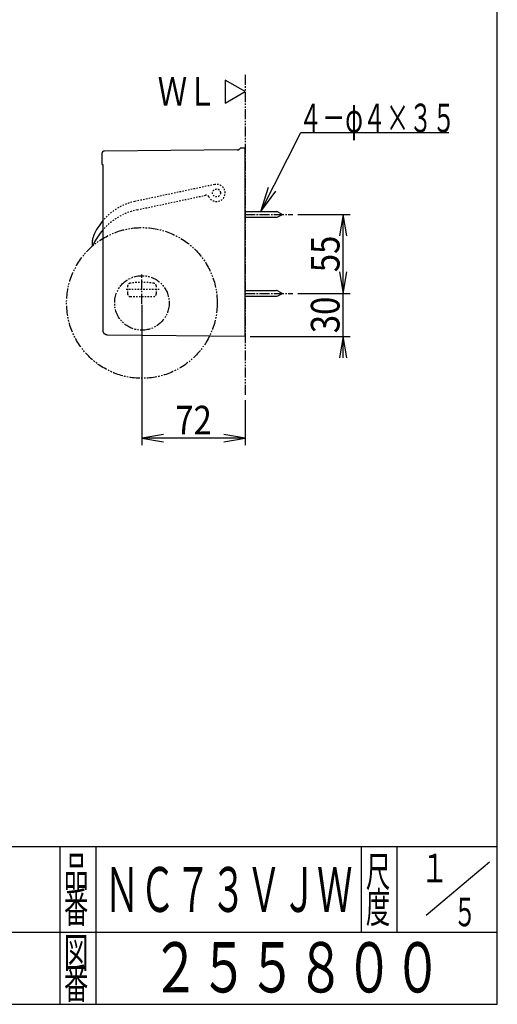
# Model space of a CAD drawing. Extents: x 0 to 1000, y 58 to 1458.
# Drawn here: x 666 to 1000, y 58 to 744 of the extents above; entities that cross this region are included whole.
import ezdxf
from ezdxf.enums import TextEntityAlignment as Align

# ---------------------------------------------------------------- set-up
doc = ezdxf.new("R2010")
doc.units = 0
doc.header["$MEASUREMENT"] = 0
for name, pattern in [('EXLTYPE2', [2, 1, -1]), ('EXLTYPE3', [10, 7, -1, 1, -1]), ('EXLTYPE4', [12, 7, -1, 1, -1, 1, -1])]:
    doc.linetypes.add(name, pattern=pattern)
doc.layers.get('0').update_dxf_attribs({"linetype": 'CONTINUOUS'})
for name, color, linetype in [('LAY-1', 7, 'CONTINUOUS'), ('LAY-2', 7, 'CONTINUOUS'), ('LAY-3', 7, 'CONTINUOUS')]:
    doc.layers.add(name, color=color, linetype=linetype)
doc.styles.add('EXCADDIM1', font='monotxt', dxfattribs={"width": 0.84, "bigfont": 'extfont'})
doc.styles.add('EXCADSTD', font='monotxt', dxfattribs={"bigfont": 'extfont'})
doc.styles.get("Standard").update_dxf_attribs({"font": 'monotxt', "bigfont": 'extfont'})
doc.dimstyles.get("Standard").update_dxf_attribs({"dimtxt": 0.18, "dimasz": 0.18, "dimexe": 0.18, "dimexo": 0.0625, "dimgap": 0.09, "dimtad": 0, "dimtih": 1, "dimtoh": 1, "dimdec": 4, "dimzin": 0, "dimtxsty": 'STANDARD', "dimcen": 0.09, "dimazin": 3, "dimtfac": 1, "dimtdec": 4, "dimtmove": 0, "dimatfit": 3, "dimtolj": 1, "dimtzin": 0})

# ---------------------------------------------------------------- blocks, each defined once
blk = doc.blocks.new('*D14')
at = {"layer": 'LAY-3', "color": 3, "linetype": 'CONTINUOUS'}
for p, q in [((889.5, 567.802688), (892, 552.802688)), ((892, 507.802693), (892, 567.802688)), ((892, 552.802688), (894.5, 567.802688)), ((860.355882, 552.802688), (897, 552.802688)), ((827.21274, 522.802693), (897, 522.802693)), ((892, 522.802693), (889.5, 507.802693)), ((894.5, 507.802693), (892, 522.802693))]:
    blk.add_line(p, q, dxfattribs=at)
at = {"layer": 'LAY-3', "color": 2, "linetype": 'CONTINUOUS', "style": 'EXCADSTD', "width": 0.84}
blk.add_text('30', height=20, rotation=90, dxfattribs=at).set_placement((889.5, 537.80269), align=Align.CENTER)
blk = doc.blocks.new('_EX_NORM')
at = {"color": 0, "linetype": 'CONTINUOUS'}
for q in [(-1, 0.166667), (-1, 0), (-1, -0.166667)]:
    blk.add_line((0, 0), q, dxfattribs=at)
blk = doc.blocks.new('*D15')
at = {"layer": 'LAY-3', "color": 3, "linetype": 'CONTINUOUS'}
for p, q in [((860.355882, 607.802688), (897, 607.802688)), ((892, 607.802688), (889.5, 592.802688)), ((892, 552.802688), (892, 607.802688)), ((894.5, 592.802688), (892, 607.802688)), ((889.5, 567.802688), (892, 552.802688)), ((892, 552.802688), (894.5, 567.802688))]:
    blk.add_line(p, q, dxfattribs=at)
at = {"layer": 'LAY-3', "color": 2, "linetype": 'CONTINUOUS', "style": 'EXCADSTD', "width": 0.84}
blk.add_text('55', height=20, rotation=90, dxfattribs=at).set_placement((889.5, 580.302688), align=Align.CENTER)
blk = doc.blocks.new('*D22')
at = {"layer": 'LAY-3', "color": 3, "linetype": 'CONTINUOUS'}
for p, q in [((751.712741, 544.75), (751.712741, 447)), ((823.71274, 478.346242), (823.71274, 447)), ((766.712741, 454.5), (751.712741, 452)), ((823.71274, 452), (808.71274, 454.5)), ((823.71274, 452), (751.712741, 452)), ((751.712741, 452), (766.712741, 449.5)), ((808.71274, 449.5), (823.71274, 452))]:
    blk.add_line(p, q, dxfattribs=at)
at = {"layer": 'LAY-3', "color": 2, "linetype": 'CONTINUOUS', "style": 'EXCADSTD', "width": 0.84}
blk.add_text('72', height=20, dxfattribs=at).set_placement((787.712741, 454.5), align=Align.CENTER)

msp = doc.modelspace()

# ---------------------------------------------------------------- linework, layer by layer
at = {"layer": 'LAY-1', "color": 7, "linetype": 'CONTINUOUS'}
for p, q in [((999.5, 57.5), (999.5, 1457.5)), ((89.5, 167.5), (999.5, 167.5)), ((89.5, 57.5), (999.5, 57.5))]:
    msp.add_line(p, q, dxfattribs=at)
at = {"layer": 'LAY-1', "color": 6, "linetype": 'CONTINUOUS'}
for p, q in [((694.5, 167.5), (694.5, 57.5)), ((719.5, 167.5), (719.5, 57.5)), ((904.5, 167.5), (904.5, 107.5)), ((929.5, 167.5), (929.5, 107.5)), ((994, 156.5625), (950, 119.4375)), ((999.5, 107.5), (374.5, 107.5))]:
    msp.add_line(p, q, dxfattribs=at)
at = {"layer": 'LAY-2', "color": 2, "linetype": 'CONTINUOUS'}
for p, q in [((823.71274, 693.440385), (809.856334, 701.440385)), ((809.856334, 701.440385), (809.856334, 685.440385)), ((809.856334, 685.440385), (823.71274, 693.440385)), ((818.150723, 652.754149), (725.695286, 651.947303)), ((820.624873, 654.21482), (819.896336, 653.486284)), ((820.837005, 654.302688), (823.71274, 654.302688)), ((823.71274, 654.002688), (823.71274, 654.302688)), ((823.71274, 524.802592), (823.71274, 654.002688)), ((723.712739, 649.947379), (723.712739, 643.302688)), ((724.712741, 526.772541), (724.712741, 642.302688)), ((823.71274, 613.302686), (823.713994, 613.302686)), ((823.71274, 610.302687), (823.71549, 610.302687)), ((823.71549, 605.302689), (823.71274, 605.302689)), ((823.713994, 602.302686), (823.71274, 602.302686)), ((716.977055, 585.964317), (717.466128, 586.068273)), ((823.71274, 558.30269), (823.713994, 558.30269)), ((823.71274, 558.302686), (823.713994, 558.302686)), ((823.71274, 555.302691), (823.71549, 555.302691)), ((823.71274, 555.302687), (823.71549, 555.302687)), ((823.71549, 550.302689), (823.71274, 550.302689)), ((823.71549, 550.302689), (823.71274, 550.302689)), ((823.713994, 547.30269), (823.71274, 547.30269)), ((823.713994, 547.302686), (823.71274, 547.302686)), ((823.71274, 522.802693), (727.682438, 523.772684)), ((823.71274, 522.802693), (823.71274, 524.802592))]:
    msp.add_line(p, q, dxfattribs=at)
at = {"layer": 'LAY-2', "color": 6, "linetype": 'EXLTYPE4'}
msp.add_line((823.71274, 705.102688), (823.71274, 481.846242), dxfattribs=at)
at = {"layer": 'LAY-2', "color": 6, "linetype": 'EXLTYPE2'}
for p, q in [((802.465271, 628.671573), (746.710858, 616.820607)), ((748.444514, 611.055063), (796.136043, 621.19221))]:
    msp.add_line(p, q, dxfattribs=at)
at = {"layer": 'LAY-2', "color": 6, "linetype": 'CONTINUOUS'}
for p, q in [((823.71274, 609.802688), (845.506792, 609.802688)), ((823.71274, 605.802688), (845.506792, 605.802688)), ((846.457826, 609.562101), (849.71274, 607.802688)), ((846.457826, 606.043275), (849.71274, 607.802688)), ((823.71274, 554.802688), (845.506792, 554.802688)), ((823.71274, 550.802688), (845.506792, 550.802688)), ((846.457826, 554.562101), (849.71274, 552.802688)), ((846.457826, 551.043275), (849.71274, 552.802688))]:
    msp.add_line(p, q, dxfattribs=at)
at = {"layer": 'LAY-2', "color": 1, "linetype": 'EXLTYPE3'}
for p, q in [((823.71274, 607.802688), (856.855882, 607.802688)), ((823.71274, 552.802688), (856.855882, 552.802688))]:
    msp.add_line(p, q, dxfattribs=at)
at = {"layer": 'LAY-2', "color": 2, "linetype": 'CONTINUOUS', "flags": 128}
for points in [[(725.695287, 651.947303), (725.694924, 651.947292), (725.693878, 651.947263), (725.692218, 651.947217), (725.690013, 651.947155), (725.687331, 651.94708), (725.684241, 651.946993), (725.680812, 651.946897), (725.67711, 651.946794), (725.673206, 651.946685), (725.669167, 651.946572), (725.665063, 651.946457), (725.657041, 651.946231), (725.649021, 651.946001), (725.640995, 651.94576), (725.632956, 651.945504), (725.624895, 651.945228), (725.616807, 651.944925), (725.608682, 651.944591), (725.600513, 651.94422), (725.592293, 651.943808), (725.584015, 651.943349), (725.57567, 651.942837), (725.563312, 651.941986), (725.550824, 651.941019), (725.538235, 651.939942), (725.525575, 651.938763), (725.512872, 651.937489), (725.500155, 651.936128), (725.487454, 651.934686), (725.474796, 651.933171), (725.462212, 651.931589), (725.44973, 651.929948), (725.437378, 651.928256), (725.425802, 651.926607), (725.414357, 651.924916), (725.403033, 651.923181), (725.391816, 651.9214), (725.380695, 651.919572), (725.369658, 651.917693), (725.358693, 651.915764), (725.347788, 651.913781), (725.336931, 651.911743), (725.32611, 651.909648), (725.315313, 651.907494), (725.305102, 651.905399), (725.294902, 651.90325), (725.284713, 651.901046), (725.274536, 651.898789), (725.26437, 651.896478), (725.254217, 651.894114), (725.244076, 651.891697), (725.233948, 651.889226), (725.223832, 651.886703), (725.21373, 651.884127), (725.203641, 651.881498), (725.194135, 651.87897), (725.184641, 651.876396), (725.17516, 651.873775), (725.165692, 651.871107), (725.156237, 651.868394), (725.146796, 651.865633), (725.137368, 651.862827), (725.127954, 651.859974), (725.118554, 651.857075), (725.109169, 651.85413), (725.099798, 651.851139), (725.091, 651.848284), (725.082215, 651.845388), (725.073444, 651.842452), (725.064687, 651.839475), (725.055943, 651.836457), (725.047213, 651.8334), (725.038497, 651.830301), (725.029796, 651.827163), (725.02111, 651.823984), (725.012438, 651.820765), (725.003781, 651.817506), (724.995691, 651.814419), (724.987633, 651.811306), (724.979627, 651.808176), (724.971691, 651.805037), (724.963845, 651.801898), (724.956108, 651.798767), (724.948499, 651.795655), (724.941036, 651.792569), (724.93374, 651.789518), (724.926628, 651.786511), (724.919721, 651.783558), (724.913476, 651.780856), (724.907396, 651.778197), (724.901454, 651.775567), (724.895621, 651.772956), (724.88987, 651.770351), (724.884172, 651.767741), (724.878499, 651.765114), (724.872822, 651.762458), (724.867114, 651.759761), (724.861347, 651.757012), (724.855491, 651.754199), (724.842823, 651.748044), (724.829691, 651.74157), (724.816147, 651.734793), (724.80224, 651.727732), (724.78802, 651.720401), (724.773537, 651.712818), (724.758841, 651.705001), (724.743981, 651.696964), (724.729008, 651.688727), (724.713972, 651.680304), (724.698922, 651.671713), (724.676451, 651.658565), (724.654068, 651.64507), (724.631779, 651.631218), (724.60959, 651.617002), (724.587509, 651.602412), (724.565542, 651.58744), (724.543694, 651.572078), (724.521973, 651.556316), (724.500385, 651.540147), (724.478936, 651.523561), (724.457633, 651.506551), (724.432292, 651.485591), (724.407206, 651.464062), (724.382413, 651.442021), (724.357949, 651.419522), (724.333851, 651.39662), (724.310156, 651.373371), (724.286901, 651.34983), (724.264123, 651.326052), (724.241857, 651.302093), (724.220142, 651.278007), (724.199014, 651.253849), (724.181715, 651.233506), (724.164846, 651.213146), (724.148393, 651.192764), (724.132345, 651.172356), (724.116688, 651.151917), (724.101412, 651.131441), (724.086502, 651.110924), (724.071948, 651.09036), (724.057737, 651.069744), (724.043856, 651.049072), (724.030293, 651.028338), (724.019098, 651.010807), (724.008116, 650.993215), (723.997339, 650.975549), (723.986762, 650.957795), (723.97638, 650.939939), (723.966186, 650.921968), (723.956176, 650.903868), (723.946342, 650.885625), (723.936681, 650.867227), (723.927186, 650.848659), (723.91785, 650.829908), (723.908799, 650.811229), (723.899903, 650.792369), (723.89117, 650.77334), (723.882606, 650.75415), (723.874217, 650.734812), (723.866009, 650.715335), (723.857989, 650.69573), (723.850162, 650.676008), (723.842534, 650.656179), (723.835112, 650.636253), (723.827902, 650.616242), (723.821012, 650.596451), (723.814328, 650.576568), (723.807846, 650.556575), (723.801561, 650.536453), (723.795468, 650.516184), (723.789562, 650.495748), (723.783839, 650.475127), (723.778293, 650.454302), (723.77292, 650.433255), (723.767715, 650.411967), (723.762673, 650.39042), (723.757855, 650.36889), (723.75321, 650.347136), (723.748759, 650.325204), (723.744521, 650.303142), (723.740515, 650.280997), (723.736762, 650.258816), (723.733281, 650.236645), (723.730091, 650.214532), (723.727212, 650.192523), (723.724665, 650.170665), (723.722468, 650.149007), (723.721214, 650.134821), (723.720108, 650.120734), (723.719134, 650.106736), (723.718278, 650.092816), (723.717524, 650.078967), (723.716859, 650.065179), (723.716268, 650.051443), (723.715735, 650.037749), (723.715246, 650.024088), (723.714788, 650.010451), (723.714344, 649.996828), (723.714125, 649.990101), (723.713911, 649.983486), (723.713704, 649.977095), (723.713508, 649.971039), (723.713326, 649.965429), (723.713162, 649.960377), (723.71302, 649.955995), (723.712903, 649.952392), (723.712815, 649.949681), (723.71276, 649.947973), (723.71274, 649.947379)], [(818.150723, 652.754219), (818.154551, 652.754257), (818.165436, 652.754389), (818.182473, 652.754644), (818.204761, 652.755048), (818.231398, 652.755632), (818.261481, 652.756421), (818.294107, 652.757446), (818.328373, 652.758733), (818.363379, 652.76031), (818.39822, 652.762207), (818.431996, 652.76445), (818.464546, 652.767118), (818.495348, 652.77021), (818.52469, 652.77376), (818.552863, 652.777803), (818.580157, 652.782375), (818.606862, 652.787511), (818.633267, 652.793245), (818.659662, 652.799613), (818.686338, 652.806649), (818.713584, 652.81439), (818.74169, 652.822869), (818.799956, 652.84169), (818.861774, 652.863125), (818.926266, 652.886805), (818.992553, 652.912361), (819.059756, 652.939426), (819.126999, 652.967631), (819.193402, 652.996608), (819.258087, 653.025988), (819.320177, 653.055402), (819.378793, 653.084483), (819.433057, 653.112862), (819.45881, 653.126974), (819.483433, 653.140989), (819.507154, 653.155092), (819.530202, 653.169462), (819.552804, 653.184284), (819.575188, 653.199739), (819.597584, 653.216009), (819.620219, 653.233277), (819.643322, 653.251724), (819.667119, 653.271533), (819.691841, 653.292887), (819.717113, 653.315408), (819.742885, 653.338933), (819.768544, 653.362798), (819.793478, 653.386339), (819.817074, 653.408893), (819.83872, 653.429798), (819.857804, 653.448389), (819.873713, 653.464003), (819.885835, 653.475978), (819.893557, 653.483649), (819.896267, 653.486353)], [(717.341482, 590.763393), (717.340486, 590.758461), (717.337617, 590.744247), (717.333052, 590.72163), (717.326968, 590.691486), (717.319542, 590.654693), (717.310951, 590.612128), (717.301372, 590.564668), (717.290982, 590.51319), (717.279958, 590.458572), (717.268478, 590.401691), (717.256717, 590.343423), (717.232868, 590.225123), (717.208805, 590.104935), (717.184724, 589.983007), (717.160821, 589.859486), (717.137294, 589.734519), (717.114338, 589.608252), (717.09215, 589.480834), (717.070926, 589.352411), (717.050863, 589.22313), (717.032157, 589.093138), (717.015006, 588.962583), (716.997998, 588.817515), (716.983035, 588.672176), (716.970013, 588.526804), (716.958831, 588.381638), (716.949384, 588.236916), (716.941571, 588.092878), (716.93529, 587.949763), (716.930436, 587.807809), (716.926909, 587.667255), (716.924605, 587.528341), (716.923421, 587.391304), (716.923206, 587.302189), (716.923414, 587.214137), (716.924029, 587.127291), (716.925031, 587.041795), (716.926403, 586.957795), (716.928127, 586.875433), (716.930185, 586.794854), (716.93256, 586.716201), (716.935232, 586.63962), (716.938185, 586.565253), (716.9414, 586.493245), (716.942863, 586.462965), (716.944377, 586.433047), (716.94595, 586.403388), (716.947586, 586.373886), (716.949292, 586.344438), (716.951074, 586.314941), (716.952939, 586.285294), (716.954893, 586.255392), (716.956941, 586.225134), (716.959091, 586.194417), (716.961347, 586.163138), (716.962558, 586.14671), (716.963792, 586.130196), (716.965041, 586.113688), (716.966296, 586.097277), (716.967552, 586.081056), (716.968799, 586.065116), (716.970031, 586.049549), (716.971239, 586.034447), (716.972415, 586.019902), (716.973553, 586.006005), (716.974644, 585.992849), (716.974926, 585.989477), (716.975201, 585.986195), (716.975468, 585.983031), (716.975722, 585.980016), (716.975962, 585.977179), (716.976185, 585.97455), (716.976388, 585.972158), (716.976569, 585.970034), (716.976724, 585.968206), (716.976852, 585.966705), (716.976949, 585.965561), (716.976954, 585.965503), (716.976959, 585.965446), (716.976964, 585.965386), (716.976969, 585.965322), (716.976975, 585.965253), (716.976982, 585.965176), (716.976989, 585.965089), (716.976998, 585.964991), (716.977007, 585.96488), (716.977018, 585.964755), (716.97703, 585.964613), (716.977033, 585.964575), (716.977036, 585.964537), (716.977039, 585.9645), (716.977042, 585.964464), (716.977045, 585.96443), (716.977048, 585.964399), (716.97705, 585.964372), (716.977052, 585.964349), (716.977053, 585.964332), (716.977054, 585.964321), (716.977055, 585.964317)], [(727.682441, 523.772864), (727.681987, 523.772876), (727.680683, 523.77291), (727.678613, 523.772964), (727.675863, 523.773036), (727.672518, 523.773123), (727.668663, 523.773223), (727.664383, 523.773335), (727.659763, 523.773455), (727.654888, 523.773582), (727.649844, 523.773714), (727.644715, 523.773848), (727.634494, 523.774115), (727.624266, 523.774388), (727.614024, 523.774672), (727.60376, 523.774973), (727.593464, 523.775296), (727.583129, 523.775648), (727.572745, 523.776033), (727.562304, 523.776457), (727.551798, 523.776926), (727.541219, 523.777446), (727.530557, 523.778022), (727.514495, 523.778993), (727.498267, 523.780094), (727.481908, 523.781317), (727.465453, 523.782654), (727.448938, 523.784099), (727.432398, 523.785643), (727.415868, 523.78728), (727.399385, 523.789), (727.382982, 523.790798), (727.366696, 523.792664), (727.350562, 523.794593), (727.334814, 523.796551), (727.319233, 523.798563), (727.303804, 523.800633), (727.288511, 523.802761), (727.273339, 523.804951), (727.258273, 523.807204), (727.243297, 523.809522), (727.228396, 523.811907), (727.213554, 523.814362), (727.198756, 523.816888), (727.183987, 523.819489), (727.169422, 523.82213), (727.154871, 523.824844), (727.140332, 523.827632), (727.125808, 523.830493), (727.111299, 523.833427), (727.096803, 523.836433), (727.082323, 523.839511), (727.067859, 523.842661), (727.05341, 523.845883), (727.038977, 523.849176), (727.024561, 523.852539), (727.010349, 523.855929), (726.996155, 523.859387), (726.981977, 523.862914), (726.967817, 523.866509), (726.953675, 523.870174), (726.93955, 523.873906), (726.925444, 523.877708), (726.911356, 523.881577), (726.897288, 523.885516), (726.883238, 523.889522), (726.869209, 523.893597), (726.855382, 523.897685), (726.841575, 523.90184), (726.827788, 523.906061), (726.814021, 523.910349), (726.800275, 523.914702), (726.78655, 523.919121), (726.772847, 523.923606), (726.759165, 523.928156), (726.745505, 523.932772), (726.731867, 523.937453), (726.718252, 523.9422), (726.704839, 523.946948), (726.691448, 523.95176), (726.678081, 523.956634), (726.664736, 523.961572), (726.651416, 523.966573), (726.638119, 523.971637), (726.624846, 523.976764), (726.611597, 523.981953), (726.598374, 523.987206), (726.585175, 523.992521), (726.572001, 523.997898), (726.559028, 524.003265), (726.54608, 524.008693), (726.533158, 524.014181), (726.520261, 524.01973), (726.507391, 524.025339), (726.494547, 524.031008), (726.481729, 524.036738), (726.468939, 524.042527), (726.456176, 524.048377), (726.443441, 524.054287), (726.430733, 524.060256), (726.418224, 524.066204), (726.405742, 524.07221), (726.393288, 524.078274), (726.380862, 524.084395), (726.368465, 524.090574), (726.356097, 524.096811), (726.343757, 524.103105), (726.331447, 524.109456), (726.319167, 524.115864), (726.306916, 524.12233), (726.294696, 524.128852), (726.282671, 524.135341), (726.270675, 524.141886), (726.25871, 524.148485), (726.246775, 524.155139), (726.23487, 524.161847), (726.222996, 524.16861), (726.211153, 524.175426), (726.199341, 524.182297), (726.187561, 524.189222), (726.175812, 524.1962), (726.164095, 524.203231), (726.15257, 524.210218), (726.141077, 524.217257), (726.129615, 524.224347), (726.118185, 524.231489), (726.106787, 524.238682), (726.095422, 524.245925), (726.084089, 524.25322), (726.072788, 524.260565), (726.061521, 524.267961), (726.050287, 524.275407), (726.039086, 524.282903), (726.028074, 524.290344), (726.017095, 524.297834), (726.006149, 524.305372), (725.995237, 524.312958), (725.984358, 524.320592), (725.973513, 524.328273), (725.962701, 524.336003), (725.951924, 524.34378), (725.941182, 524.351605), (725.930473, 524.359477), (725.9198, 524.367396), (725.909312, 524.375249), (725.898858, 524.383147), (725.888439, 524.391091), (725.878054, 524.39908), (725.867704, 524.407114), (725.857389, 524.415193), (725.84711, 524.423317), (725.836866, 524.431486), (725.826657, 524.439699), (725.816484, 524.447956), (725.806348, 524.456257), (725.796392, 524.464482), (725.786472, 524.47275), (725.776588, 524.48106), (725.766739, 524.489413), (725.756927, 524.497808), (725.74715, 524.506245), (725.73741, 524.514724), (725.727707, 524.523244), (725.71804, 524.531807), (725.70841, 524.540411), (725.698817, 524.549056), (725.689401, 524.557615), (725.680022, 524.566214), (725.670679, 524.574853), (725.661373, 524.583532), (725.652104, 524.59225), (725.642872, 524.601008), (725.633677, 524.609805), (725.624521, 524.61864), (725.615401, 524.627515), (725.60632, 524.636429), (725.597277, 524.645382), (725.588406, 524.654239), (725.579572, 524.663134), (725.570776, 524.672066), (725.562017, 524.681035), (725.553296, 524.690041), (725.544613, 524.699084), (725.535969, 524.708163), (725.527362, 524.717278), (725.518794, 524.726429), (725.510264, 524.735617), (725.501774, 524.74484), (725.493448, 524.753959), (725.485161, 524.763113), (725.476912, 524.772301), (725.4687, 524.781523), (725.460527, 524.790779), (725.452392, 524.800068), (725.444295, 524.809391), (725.436237, 524.818748), (725.428218, 524.828137), (725.420237, 524.83756), (725.412295, 524.847015), (725.404512, 524.856358), (725.396767, 524.865732), (725.38906, 524.875138), (725.381392, 524.884574), (725.373761, 524.894042), (725.366169, 524.903541), (725.358615, 524.91307), (725.3511, 524.922629), (725.343624, 524.932219), (725.336186, 524.941839), (725.328787, 524.951489), (725.321542, 524.961019), (725.314334, 524.970577), (725.307164, 524.980164), (725.300032, 524.989779), (725.292938, 524.999423), (725.285883, 525.009094), (725.278866, 525.018794), (725.271888, 525.028521), (725.264949, 525.038277), (725.258048, 525.048059), (725.251186, 525.057869), (725.244471, 525.067551), (725.237793, 525.077258), (725.231154, 525.086992), (725.224552, 525.096752), (725.217989, 525.106537), (725.211464, 525.116348), (725.204977, 525.126185), (725.198529, 525.136046), (725.192119, 525.145933), (725.185749, 525.155845), (725.179416, 525.165782), (725.173224, 525.175583), (725.167069, 525.185408), (725.160953, 525.195256), (725.154874, 525.205129), (725.148833, 525.215024), (725.14283, 525.224942), (725.136866, 525.234884), (725.13094, 525.244849), (725.125052, 525.254836), (725.119203, 525.264846), (725.113393, 525.274878), (725.107715, 525.284768), (725.102075, 525.29468), (725.096473, 525.304613), (725.090908, 525.314568), (725.085381, 525.324543), (725.079892, 525.334539), (725.074441, 525.344556), (725.069029, 525.354594), (725.063654, 525.364652), (725.058318, 525.374731), (725.053021, 525.38483), (725.047849, 525.394781), (725.042714, 525.404751), (725.037617, 525.41474), (725.032557, 525.424748), (725.027535, 525.434776), (725.022551, 525.444822), (725.017604, 525.454886), (725.012695, 525.46497), (725.007824, 525.475071), (725.002992, 525.485191), (724.998197, 525.495329), (724.993521, 525.505314), (724.988881, 525.515316), (724.984279, 525.525335), (724.979713, 525.535371), (724.975185, 525.545423), (724.970694, 525.555493), (724.96624, 525.565579), (724.961823, 525.575681), (724.957444, 525.585799), (724.953102, 525.595934), (724.948797, 525.606085), (724.944603, 525.616077), (724.940444, 525.626084), (724.936322, 525.636107), (724.932237, 525.646144), (724.928187, 525.656196), (724.924174, 525.666262), (724.920197, 525.676343), (724.916257, 525.686439), (724.912353, 525.696548), (724.908486, 525.706672), (724.904655, 525.716809), (724.900927, 525.726784), (724.897234, 525.736772), (724.893576, 525.746773), (724.889954, 525.756787), (724.886367, 525.766814), (724.882816, 525.776854), (724.879301, 525.786906), (724.875821, 525.79697), (724.872377, 525.807047), (724.868968, 525.817136), (724.865595, 525.827237), (724.862317, 525.837171), (724.859073, 525.847117), (724.855864, 525.857074), (724.852689, 525.867042), (724.849549, 525.877021), (724.846444, 525.887011), (724.843374, 525.897012), (724.840338, 525.907023), (724.837337, 525.917045), (724.834371, 525.927077), (724.83144, 525.93712), (724.828595, 525.946992), (724.825785, 525.956875), (724.823007, 525.966766), (724.820264, 525.976667), (724.817555, 525.986578), (724.814879, 525.996497), (724.812238, 526.006426), (724.80963, 526.016364), (724.807056, 526.02631), (724.804516, 526.036266), (724.802011, 526.04623), (724.799584, 526.05602), (724.79719, 526.065819), (724.794828, 526.075626), (724.7925, 526.085441), (724.790205, 526.095263), (724.787943, 526.105093), (724.785714, 526.114931), (724.783518, 526.124776), (724.781355, 526.134629), (724.779225, 526.144488), (724.777128, 526.154355), (724.775102, 526.164046), (724.773109, 526.173743), (724.771147, 526.183447), (724.769217, 526.193158), (724.76732, 526.202875), (724.765455, 526.212598), (724.763621, 526.222327), (724.761821, 526.232062), (724.760052, 526.241803), (724.758315, 526.25155), (724.756611, 526.261303), (724.754971, 526.270877), (724.753361, 526.280457), (724.751783, 526.290041), (724.750236, 526.299631), (724.74872, 526.309226), (724.747235, 526.318826), (724.745782, 526.328431), (724.74436, 526.33804), (724.742969, 526.347654), (724.741609, 526.357272), (724.74028, 526.366895), (724.739008, 526.376338), (724.737765, 526.385785), (724.736553, 526.395235), (724.735371, 526.40469), (724.734219, 526.414148), (724.733098, 526.42361), (724.732008, 526.433076), (724.730948, 526.442545), (724.729919, 526.452018), (724.72892, 526.461493), (724.727953, 526.470972), (724.727034, 526.480269), (724.726144, 526.489578), (724.725283, 526.498909), (724.724449, 526.50827), (724.723642, 526.517671), (724.722861, 526.52712), (724.722105, 526.536628), (724.721374, 526.546203), (724.720667, 526.555855), (724.719984, 526.565592), (724.719323, 526.575424), (724.718696, 526.585157), (724.718093, 526.594969), (724.717516, 526.60484), (724.716967, 526.614752), (724.716449, 526.624682), (724.715965, 526.634612), (724.715516, 526.64452), (724.715105, 526.654388), (724.714735, 526.664194), (724.714408, 526.673918), (724.714126, 526.683541), (724.713967, 526.689826), (724.713826, 526.696062), (724.713702, 526.702254), (724.713593, 526.708407), (724.713498, 526.714525), (724.713414, 526.720613), (724.71334, 526.726676), (724.713273, 526.732717), (724.713212, 526.738743), (724.713155, 526.744756), (724.7131, 526.750763), (724.713073, 526.753726), (724.713046, 526.756638), (724.713021, 526.759453), (724.712996, 526.762119), (724.712974, 526.76459), (724.712954, 526.766814), (724.712936, 526.768744), (724.712921, 526.77033), (724.71291, 526.771524), (724.712904, 526.772276), (724.712901, 526.772538)]]:
    msp.add_lwpolyline(points, dxfattribs=at)
at = {"layer": 'LAY-2', "color": 6, "linetype": 'EXLTYPE2'}
msp.add_circle((803.712742, 622.802687), 2.75, dxfattribs=at)
at = {"layer": 'LAY-2', "color": 6, "linetype": 'EXLTYPE4'}
for radius in [52.5, 19]:
    msp.add_circle((751.712741, 546.155716), radius, dxfattribs=at)
at = {"layer": 'LAY-2', "color": 2, "linetype": 'CONTINUOUS'}
for centre, radius, start, end in [((820.837005, 654.002688), 0.3, 90, 135), ((724.71274, 643.302688), 1, 180, 270), ((755.027326, 577.694703), 40, 139.276307, 157.547145), ((757.592628, 568.016569), 44, 138.35446, 155.699419), ((731.922472, 587.24278), 15, 157.547145, 166.425613)]:
    msp.add_arc(centre, radius, start, end, dxfattribs=at)
at = {"layer": 'LAY-2', "color": 6, "linetype": 'EXLTYPE2'}
for centre, radius, start, end in [((803.712742, 622.802687), 6, 206.477512, 102), ((796.551866, 619.235915), 2, 26.477512, 102), ((755.027326, 577.694703), 40, 102, 139.276307), ((757.592628, 568.016569), 44, 102, 138.35446)]:
    msp.add_arc(centre, radius, start, end, dxfattribs=at)
at = {"layer": 'LAY-2', "color": 6, "linetype": 'CONTINUOUS'}
for centre, start, end in [((845.506792, 607.802688), 61.606981, 90), ((845.506792, 607.802688), 270, 298.393019), ((845.506792, 552.802688), 61.606981, 90), ((845.506792, 552.802688), 270, 298.393019)]:
    msp.add_arc(centre, 2, start, end, dxfattribs=at)
at = {"layer": 'LAY-3', "color": 6, "linetype": 'CONTINUOUS'}
msp.add_line((862.549423, 665), (965.8, 665), dxfattribs=at)
at = {"layer": 'LAY-3', "color": 1, "linetype": 'EXLTYPE3'}
msp.add_line((751.712741, 545.55), (751.712741, 565.9), dxfattribs=at)
at = {"layer": 'LAY-3', "color": 6, "linetype": 'EXLTYPE2'}
for p, q in [((741.712741, 558.029956), (741.712741, 553.029956)), ((761.712741, 558.029956), (761.712741, 553.029956)), ((741.712741, 553.029956), (741.712741, 552.529956)), ((743.712741, 550.529956), (759.712741, 550.529956)), ((761.712741, 553.029956), (761.712741, 552.529956))]:
    msp.add_line(p, q, dxfattribs=at)
at = {"layer": 'LAY-3', "color": 1, "linetype": 'EXLTYPE2'}
msp.add_line((763.7, 555.529956), (739.8, 555.529956), dxfattribs=at)
at = {"layer": 'LAY-3', "color": 6, "linetype": 'EXLTYPE2', "flags": 128}
for points in [[(743.379409, 559.830616), (743.379394, 559.830614), (743.379351, 559.830606), (743.379282, 559.830594), (743.37919, 559.830577), (743.379075, 559.830556), (743.378941, 559.83053), (743.378789, 559.8305), (743.378621, 559.830466), (743.378439, 559.830427), (743.378246, 559.830385), (743.378043, 559.83034), (743.376946, 559.830067), (743.375693, 559.829713), (743.374307, 559.829278), (743.372811, 559.828765), (743.371229, 559.828174), (743.369585, 559.827509), (743.367902, 559.82677), (743.366204, 559.825959), (743.364515, 559.825077), (743.362857, 559.824128), (743.361255, 559.823111), (743.359624, 559.821953), (743.358076, 559.820724), (743.356603, 559.819428), (743.355198, 559.818069), (743.353851, 559.81665), (743.352557, 559.815175), (743.351307, 559.813647), (743.350093, 559.812071), (743.348909, 559.81045), (743.347745, 559.808788), (743.346595, 559.807089), (743.345765, 559.805835), (743.344951, 559.804587), (743.344167, 559.803368), (743.343426, 559.802204), (743.34274, 559.801118), (743.342124, 559.800132), (743.34159, 559.799273), (743.341152, 559.798563), (743.340822, 559.798026), (743.340615, 559.797686), (743.340543, 559.797568)], [(760.084939, 559.797567), (760.084923, 559.797593), (760.084877, 559.797669), (760.084803, 559.79779), (760.084703, 559.797953), (760.084581, 559.798153), (760.084438, 559.798386), (760.084276, 559.798648), (760.084098, 559.798936), (760.083907, 559.799244), (760.083704, 559.799569), (760.083493, 559.799906), (760.082771, 559.801044), (760.081986, 559.802259), (760.081139, 559.803538), (760.080235, 559.804873), (760.079278, 559.806251), (760.078269, 559.807662), (760.077212, 559.809094), (760.076111, 559.810537), (760.074968, 559.81198), (760.073788, 559.813412), (760.072573, 559.814822), (760.071156, 559.816381), (760.069698, 559.817892), (760.0682, 559.819348), (760.066661, 559.820741), (760.065082, 559.822066), (760.063462, 559.823316), (760.061801, 559.824485), (760.060099, 559.825566), (760.058356, 559.826552), (760.056573, 559.827438), (760.054749, 559.828217), (760.053604, 559.828642), (760.052466, 559.829024), (760.051356, 559.829364), (760.050295, 559.829662), (760.049305, 559.829918), (760.048408, 559.830134), (760.047625, 559.830309), (760.046979, 559.830444), (760.04649, 559.83054), (760.046181, 559.830598), (760.046074, 559.830617)]]:
    msp.add_lwpolyline(points, dxfattribs=at)
at = {"layer": 'LAY-3', "color": 6, "linetype": 'EXLTYPE2'}
for centre, radius, start, end in [((743.712741, 557.858595), 2, 99.594068, 174.813577), ((751.712741, 510.529956), 50, 80.405932, 99.594068), ((759.712741, 557.858595), 2, 4.915239, 80.405932), ((743.712741, 552.529956), 2, 180, 270), ((759.712741, 552.529956), 2, 270, 0)]:
    msp.add_arc(centre, radius, start, end, dxfattribs=at)

# ---------------------------------------------------------------- texts
at = {"layer": 'LAY-1', "color": 2, "linetype": 'CONTINUOUS', "style": 'EXCADSTD'}
for s, height, width, p, p2 in [('品', 21.25, 0.84, (697.375, 139.375), (714.375, 139.375)), ('尺', 21.25, 0.84, (907.875, 139.375), (924.875, 139.375)), ('１', 20, 1.05, (945.846296, 142.45), (965.846296, 142.45)), ('ＮＣ７３ＶＪＷ', 31.25, 0.66432, (725.499997, 121.875), (898.500003, 121.875)), ('番', 21.25, 0.84, (697.375, 114.375), (714.375, 114.375)), ('度', 21.25, 0.84, (907.875, 114.375), (924.875, 114.375)), ('５', 20, 0.84, (968.896296, 111.85), (984.896296, 111.85)), ('図', 21.25, 0.84, (697.375, 82.875), (714.375, 82.875)), ('番', 21.25, 0.84, (697.375, 61.375), (714.375, 61.375))]:
    msp.add_text(s, height=height, dxfattribs=dict(at, width=width)).set_placement(p, p2, align=Align.FIT)
at = {"layer": 'LAY-1', "color": 7, "linetype": 'CONTINUOUS', "style": 'EXCADSTD', "width": 0.81}
msp.add_text('２５５８００', height=35, dxfattribs=at).set_placement((758.250001, 65.75), (960.749999, 65.75), align=Align.FIT)
at = {"layer": 'LAY-2', "color": 2, "linetype": 'CONTINUOUS', "style": 'EXCADSTD', "width": 0.945}
msp.add_text('ＷＬ', height=20, dxfattribs=at).set_placement((762.667266, 683.610127), (803.914266, 683.610127), align=Align.FIT)
at = {"layer": 'LAY-3', "color": 2, "linetype": 'CONTINUOUS', "style": 'EXCADSTD', "width": 0.654}
msp.add_text('４－φ４×３５', height=20, dxfattribs=at).set_placement((861.249423, 665), (970.249421, 665), align=Align.FIT)

# ---------------------------------------------------------------- dimensions: what is measured, and where the dimension line sits
at = {"layer": 'LAY-3', "color": 3, "linetype": 'CONTINUOUS'}
for base, p1, p2, override, picture, middle in [((892, 607.802688), (892, 552.802688), (856.855882, 607.802688), {"dimtxt": 20, "dimasz": 15, "dimexe": 5, "dimexo": 3.5, "dimgap": 2.5, "dimtad": 1, "dimjust": 0, "dimtih": 0, "dimtoh": 0, "dimdec": 1, "dimzin": 8, "dimtxsty": 'EXCADDIM1', "dimblk1": '_EX_NORM', "dimblk2": '_EX_NORM', "dimsah": 1, "dimse1": 1, "dimse2": 0, "dimclrd": 3, "dimclre": 3, "dimclrt": 2, "dimtmove": 2}, '*D15', (879.5, 580.302688)), ((892, 552.802688), (823.71274, 522.802693), (856.855882, 552.802688), {"dimtxt": 20, "dimasz": 15, "dimexe": 5, "dimexo": 3.5, "dimgap": 2.5, "dimtad": 1, "dimjust": 0, "dimtih": 0, "dimtoh": 0, "dimdec": 1, "dimzin": 8, "dimtxsty": 'EXCADDIM1', "dimblk1": '_EX_NORM', "dimblk2": '_EX_NORM', "dimsah": 1, "dimse1": 0, "dimse2": 0, "dimclrd": 3, "dimclre": 3, "dimclrt": 2, "dimtmove": 2}, '*D14', (879.5, 537.80269))]:
    dim = msp.add_linear_dim(base=base, p1=p1, p2=p2, angle=90, dimstyle='STANDARD', override=override, dxfattribs=at)
    dim.commit()
    dim.dimension.update_dxf_attribs({"geometry": picture, "text_midpoint": middle, "dimtype": 160})
dim = msp.add_linear_dim(base=(751.712741, 452), p1=(823.71274, 481.846242), p2=(751.712741, 526.772541), dimstyle='STANDARD', override={"dimtxt": 20, "dimasz": 15, "dimexe": 5, "dimexo": 3.5, "dimgap": 2.5, "dimtad": 1, "dimjust": 0, "dimtih": 0, "dimtoh": 0, "dimdec": 1, "dimzin": 8, "dimtxsty": 'EXCADDIM1', "dimblk1": '_EX_NORM', "dimblk2": '_EX_NORM', "dimsah": 1, "dimse1": 0, "dimse2": 0, "dimclrd": 3, "dimclre": 3, "dimclrt": 2, "dimtmove": 2}, dxfattribs=at)
dim.commit()
dim.dimension.update_dxf_attribs({"geometry": '*D22', "text_midpoint": (787.712741, 464.5), "dimtype": 160})

# ---------------------------------------------------------------- leaders
at = {"layer": 'LAY-3', "color": 6, "linetype": 'CONTINUOUS'}
msp.add_leader([(834.609766, 609.802688), (862.549423, 665)], dimstyle='STANDARD', override={"dimasz": 17.5, "dimldrblk": '_EX_NORM'}, dxfattribs=at)

doc.saveas('drawing.dxf')
